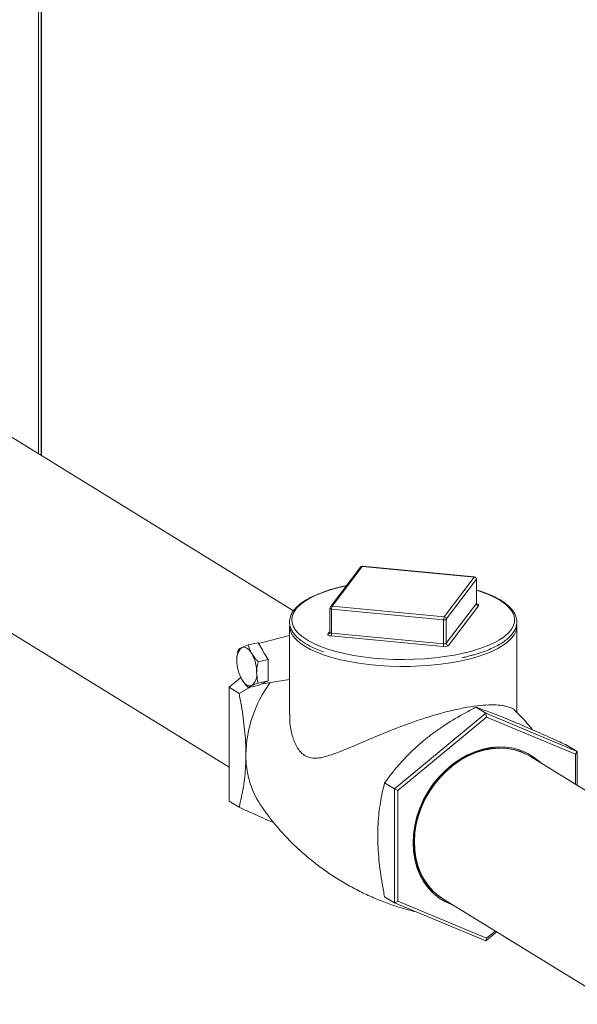
# Model space of a CAD drawing. Extents: x -125.3 to -107.2, y -65.1 to -57.
# Drawn here: x -122.6 to -122.4, y -60.8 to -60.5 of the extents above; entities that cross this region are included whole.
import ezdxf

# ---------------------------------------------------------------- set-up
doc = ezdxf.new("R2010")
doc.units = 0
doc.header["$MEASUREMENT"] = 0
doc.layers.get('0').update_dxf_attribs({"linetype": 'CONTINUOUS'})
doc.layers.add('Lines', color=7, linetype='CONTINUOUS')

# ---------------------------------------------------------------- blocks, each defined once
blk = doc.blocks.new('A$C2E707DA3')
at = {"color": 7, "linetype": 'Continuous', "lineweight": 15}
for p, q in [((1.200491382234176, 1.927460109923437), (1.200491382234176, 1.468121310121319)), ((1.200655477184327, 1.468020333027965), (1.200655477184327, 1.927493767810923)), ((1.199604671806455, 1.468666954222847), (1.199604671806469, 1.878974080702854)), ((1.290287415096188, 1.412864628637621), (1.175932597592038, 1.483233747690626)), ((1.131530337208815, 1.440841063118292), (1.267408147818941, 1.357227604235042)), ((1.314673627625865, 1.428667245259618), (1.303997354940421, 1.414511465728374)), ((1.354517972320593, 1.42487421626408), (1.314673627625865, 1.428667245259618)), ((1.354592011911947, 1.424921660535873), (1.314747641814151, 1.428714684320752)), ((1.314049909166386, 1.428407382641353), (1.303373649182475, 1.414251605715435)), ((1.343841771002573, 1.410718403237674), (1.354517972320593, 1.42487421626408)), ((1.355272645881783, 1.424072066053924), (1.344596385897873, 1.409916289128006)), ((1.355272645881783, 1.415483961482849), (1.355272645881783, 1.424072066053924)), ((1.355299276829868, 1.415555800782435), (1.355299276829868, 1.42414390535351)), ((1.355503877865516, 1.420188311231797), (1.355299221278585, 1.42025217888478)), ((1.303997354940421, 1.414511465728374), (1.343841771002573, 1.410718403237674)), ((1.344596385897873, 1.401328184556938), (1.355272645881783, 1.415483961482849)), ((1.356027260777083, 1.414681847373181), (1.345351000793173, 1.40052607044727)), ((1.303216121798556, 1.413781172561706), (1.303216121798556, 1.405193067990638)), ((1.343639553954432, 1.409720024488962), (1.30379519655817, 1.413513050879168)), ((1.30379519655817, 1.404924946308093), (1.30379519655817, 1.413513050879168)), ((1.343639553954432, 1.401131919917894), (1.343639553954432, 1.409720024488962)), ((1.344596385897873, 1.401328184556938), (1.344596385897873, 1.409916289128006)), ((1.288857107147152, 1.404097224095672), (1.27782505421979, 1.401260552020418)), ((1.288857154160112, 1.407453336164188), (1.288857154160112, 1.376147529701534)), ((1.302488125149807, 1.40460644821249), (1.303216101694375, 1.405571737698452)), ((1.30379519655817, 1.404924946308093), (1.343639553954432, 1.401131919917894)), ((1.369658219065258, 1.376779562850736), (1.369658219065258, 1.407453354747105)), ((1.274190677894211, 1.400739803023662), (1.277706779985508, 1.401461023205037)), ((1.278942987232298, 1.399365926516857), (1.277706779985508, 1.401461023205037)), ((1.343437336906305, 1.400133541169183), (1.303592979510043, 1.403926567559388)), ((1.279983015804376, 1.397603391301097), (1.278942987232298, 1.399365926516857)), ((1.281219281717028, 1.395508258512422), (1.279983015804376, 1.397603391301097)), ((1.277703179625732, 1.394787038331046), (1.281219281717028, 1.395508258512422)), ((1.281219281717028, 1.392839594143354), (1.281219281717028, 1.395508258512422)), ((1.281219281717028, 1.390594448081913), (1.281219281717028, 1.392839594143354)), ((1.281219281717028, 1.387925728874272), (1.281219281717028, 1.390594448081913)), ((1.267408128789526, 1.38567800081637), (1.271541169780036, 1.38910137034344)), ((1.271269331136921, 1.389676079128179), (1.271299876888506, 1.38960478174085)), ((1.277703179625732, 1.387204508692896), (1.281219281717028, 1.387925728874272)), ((1.277706779985508, 1.386295909090158), (1.278942987232298, 1.386869531609619)), ((1.278942987232298, 1.386869531609619), (1.279983015804376, 1.387352142455306)), ((1.279063134937374, 1.386883339511044), (1.288857115158407, 1.388393127347037)), ((1.279983015804376, 1.387352142455306), (1.281219281717028, 1.387925728874272)), ((1.267408128789526, 1.38567800081637), (1.270910422659369, 1.383522837267819)), ((1.267408128789526, 1.345201758964478), (1.267408128789526, 1.38567800081637)), ((1.274908504583365, 1.385721892163104), (1.270910422659369, 1.383522837267819)), ((1.274190677894211, 1.385574688908783), (1.277706779985508, 1.386295909090158)), ((1.358631378572142, 1.376426966424134), (1.326155487305385, 1.349527360592568)), ((1.358631378572142, 1.376426966424134), (1.355129084702284, 1.378582129972685)), ((1.358631378572142, 1.376426966424134), (1.358945123653569, 1.37506062967568)), ((1.391107269838912, 1.362850220726671), (1.358631378572142, 1.376426966424134)), ((1.358945123653569, 1.37506062967568), (1.327410555757481, 1.348940770442042)), ((1.390479678848124, 1.36187746090598), (1.358945123653569, 1.37506062967568)), ((1.391107269838912, 1.362850220726671), (1.387604975969055, 1.365005384275221)), ((1.391107269838912, 1.362850220726671), (1.390479678848124, 1.36187746090598)), ((1.391107269838912, 1.350824395623619), (1.391107269838912, 1.362850220726671)), ((1.435484332704576, 1.323516585377959), (1.374503740453747, 1.36104146320713)), ((1.390479678848124, 1.351210535668649), (1.390479678848124, 1.36187746090598)), ((1.326155487305385, 1.349527360592568), (1.322653193435528, 1.351682524141118)), ((1.326155487305385, 1.349527360592568), (1.327410555757481, 1.348940770442042)), ((1.326155487305385, 1.349527360592568), (1.326155487305385, 1.309051118740676)), ((1.327410555757481, 1.348940770442042), (1.327410555757481, 1.309637745044036)), ((1.267408128789526, 1.345201758964478), (1.270910422659369, 1.343046595415927)), ((1.326155487305385, 1.309051118740676), (1.322653193435528, 1.311206282289227)), ((1.326155487305385, 1.309051118740676), (1.327410555757481, 1.309637745044036)), ((1.327410555757481, 1.309637745044036), (1.358945123653569, 1.296454578879668)), ((1.342235655393253, 1.311235730806999), (1.342251288306343, 1.311224939533993)), ((1.343386494151858, 1.310473742742886), (1.404367086402672, 1.272948864913715)), ((1.326155487305385, 1.309051118740676), (1.358631378572142, 1.295474427881778)), ((1.358945123653569, 1.296454578879668), (1.362024153265637, 1.299004948794277)), ((1.358631378572142, 1.295474427881778), (1.3625231031222, 1.298697931394365)), ((1.358631378572142, 1.295474427881778), (1.358945123653569, 1.296454578879668))]:
    blk.add_line(p, q, dxfattribs=at)
at = {"color": 7, "linetype": 'Continuous', "lineweight": 15, "flags": 128}
for points in [[(1.314747641814151, 1.428714684320752), (1.314713103225998, 1.428705490797547), (1.314673627625865, 1.428667245259618)], [(1.309026232371693, 1.421746416728119), (1.306322103943245, 1.421121568600213), (1.303397744006773, 1.420308107446587), (1.300700670740497, 1.419400908430632), (1.298254511017532, 1.418407994722251), (1.296080793005501, 1.417338066088377), (1.294198696977531, 1.416200495913522), (1.292624691809721, 1.415005304772372), (1.29137258396328, 1.413763026075017), (1.290453426750048, 1.412484543053544), (1.289875283845078, 1.411181088387956), (1.289643219603064, 1.409864145951843), (1.289759305094236, 1.408545259514511), (1.290222516492051, 1.407236011898362), (1.291028717529883, 1.405947973246356), (1.292170938305006, 1.40469237313819), (1.293639023283362, 1.403480317193228), (1.295420167152074, 1.402322415644214), (1.295606158984697, 1.402215008944751)], [(1.354592011911947, 1.424921660535873), (1.35455744792074, 1.424912461802016), (1.354517972320593, 1.42487421626408)], [(1.355299276829868, 1.42414390535351), (1.35529758697713, 1.424125749153866), (1.355272645881783, 1.424072066053924)], [(1.363359123218842, 1.402478635507748), (1.363413155724444, 1.402511186376117), (1.365143141547861, 1.403678830398022), (1.366557779461417, 1.404898900508066), (1.367644553088752, 1.406160694711417), (1.368394014917399, 1.40745308154839), (1.368799594581731, 1.408764701439509), (1.368857659352642, 1.410084075361155), (1.368567674415715, 1.411399589587681), (1.367932280904313, 1.412699656099477), (1.366956977167092, 1.413972887874806), (1.365650413921273, 1.415208063163384), (1.36402395818844, 1.416394372979255), (1.362092021710581, 1.417521344063196), (1.359871548676665, 1.418579070743597), (1.357382000003284, 1.419558307980054), (1.355503877865516, 1.420188311231797)], [(1.355272645881783, 1.415483961482849), (1.35529758697713, 1.415537644582791), (1.355299276829868, 1.415555800782435)], [(1.355383821644082, 1.415287615377792), (1.355469172203598, 1.415265941347172), (1.35569271624874, 1.415191555810559), (1.3558711429244, 1.415103102433953), (1.35599754411767, 1.41500397763005), (1.356067153433017, 1.414897968984981), (1.356077168370859, 1.414789218783731), (1.356027260777083, 1.414681847373181)], [(1.30379519655817, 1.413513050879168), (1.303651855032342, 1.413532215976105), (1.303521813664801, 1.41356094421873), (1.303409982976362, 1.413598173087529), (1.303320769638518, 1.413642399775831), (1.303257569041889, 1.413691962177786), (1.303222793717154, 1.413744948450073), (1.303216121798556, 1.413781172561706)], [(1.349457972224513, 1.395022954306242), (1.346143519425013, 1.394413805113331), (1.342684993174743, 1.393915895620864), (1.339111969179086, 1.39353346328317), (1.335454780328149, 1.39326984191981), (1.331744787641057, 1.393127180353538), (1.328013577681119, 1.393106759124613), (1.324292951048392, 1.393208747460498), (1.320614703435638, 1.393432254634142), (1.317010124232695, 1.393775419654119), (1.31351011687606, 1.394235243414634), (1.310144475491356, 1.394807825392974), (1.30694180868403, 1.395488348017473), (1.303929621784505, 1.396270901001628), (1.3011334858423, 1.39714888849673), (1.298577288009099, 1.398114791646293), (1.296282887403166, 1.39916033866718), (1.29426975827235, 1.400276672325468), (1.292555199254537, 1.401454200323798), (1.291153708614274, 1.402682948490359), (1.29007737434263, 1.403952351991876), (1.289575855669895, 1.404758010029219)], [(1.303592979510043, 1.403926567559388), (1.303306309159936, 1.403964900358588), (1.303046213723306, 1.404022354238506), (1.302822598310755, 1.40409677327029), (1.302644184336614, 1.404185229252221), (1.302517770441824, 1.404284351450798), (1.302448232493873, 1.404390326600698), (1.302438230257565, 1.40449907940728), (1.302488125149807, 1.40460644821249)], [(1.303216121798556, 1.405193067990638), (1.303222793717154, 1.405156843878999), (1.303257569041889, 1.405103857606711), (1.303320769638518, 1.405054295204764), (1.303409982976362, 1.405010068516461), (1.303521813664801, 1.404972839647655), (1.303651855032342, 1.40494411140503), (1.30379519655817, 1.404924946308093)], [(1.36895890382182, 1.404794284729874), (1.36872286946975, 1.404382698547323), (1.36775710657534, 1.403102068439352), (1.366462805321746, 1.401858595831783), (1.364851086740487, 1.400662840909334), (1.362935702838939, 1.399525037108603), (1.360732966427051, 1.398454884188133), (1.35826176683679, 1.397461455184825), (1.355543022562131, 1.396553324809815), (1.352600064693192, 1.395738166758264), (1.349457972224513, 1.395022954306242)], [(1.295606158984697, 1.402215008944751), (1.297498695875547, 1.401228834695658), (1.299856285639379, 1.400209245165478), (1.302472271899262, 1.399272548938853), (1.305323625801734, 1.39842701853371), (1.308385339442211, 1.397680039186547), (1.311630473653224, 1.397038214922723), (1.31503047673678, 1.396507193264654), (1.318555550985067, 1.396091596010201), (1.322174708328291, 1.395795078781184), (1.325856065487983, 1.395620295296951), (1.329567315127747, 1.395568753346538), (1.333275857710461, 1.395640889969059), (1.336949055528947, 1.395836123560322), (1.340554711716479, 1.396152663323114), (1.344061048491483, 1.396587793608745), (1.347437282938586, 1.397137655082837), (1.350653793952389, 1.397797423370712), (1.353682269814058, 1.398561291194184), (1.356496114640464, 1.399422551742084), (1.359070554838183, 1.400373668640036), (1.361383043728779, 1.401406214544899), (1.363359123218842, 1.402478635507748)], [(1.275403515109986, 1.397651980150599), (1.274991446027727, 1.39828547168019), (1.274556379923794, 1.398829305183725), (1.274105767363878, 1.399274124942181), (1.27364729357717, 1.399612459861814), (1.273188819790448, 1.399838375704576), (1.272738207230546, 1.399948131775403), (1.272303141126599, 1.399939740837944), (1.271891013378479, 1.399813425185563)], [(1.271891013378479, 1.388439575889763), (1.272303141126599, 1.387806103098249), (1.272738207230546, 1.387262269594714), (1.273188819790448, 1.386817394997678), (1.27364729357717, 1.386479060078052), (1.274105767363878, 1.38625314423529), (1.274556379923794, 1.386143443003036), (1.274991446027727, 1.386151833940495), (1.275403515109986, 1.386278130854798)], [(1.3784380913512, 1.358620456440192), (1.377952206877609, 1.359089797231917), (1.375894177357694, 1.360771866711254), (1.373637419640104, 1.36216069641906), (1.371208403721255, 1.363239944946926), (1.368635606439909, 1.363996972842848), (1.365949206640352, 1.364422944599063), (1.36318067872331, 1.36451285495869), (1.360362513212209, 1.36426558127561), (1.357527708691862, 1.363684108332777), (1.354709543180761, 1.362775262091986), (1.351941027965253, 1.361549597664741), (1.349254628165696, 1.360021561349313), (1.34668183088435, 1.358209073018102), (1.344252827667034, 1.356133351307278), (1.341996057247911, 1.353818710147792), (1.339938015026462, 1.351292355169683), (1.33810280851381, 1.348583908645615), (1.33651195410819, 1.34572503877412), (1.335184123064295, 1.342749297895857), (1.334134849357952, 1.339691569023948), (1.333376466178436, 1.336587778624391), (1.332917851897903, 1.333474241285217), (1.332764379265114, 1.330387429940828), (1.332917851897903, 1.327363633813967), (1.333376466178436, 1.324438237698217), (1.334134849357952, 1.321645510419735), (1.335184123064295, 1.31901828883241), (1.33651195410819, 1.316587275337746), (1.33810280851381, 1.314381035152849), (1.339938015026462, 1.312425406112773), (1.341996057247911, 1.310743339238769), (1.344252827667034, 1.309354566974861), (1.34668183088435, 1.308275315841662), (1.34732084504931, 1.308052735975949)], [(1.343238593904346, 1.310565680761989), (1.341689006782019, 1.311604591793717), (1.339699222603144, 1.313297917776694), (1.337931600951791, 1.315256661411503), (1.336406858029562, 1.317457926895443), (1.335142877596027, 1.319875824540233), (1.33415448234112, 1.322482136777509), (1.333453256063663, 1.325246172007091), (1.333047429357563, 1.328135618566179), (1.332941739894892, 1.331116570909366), (1.333137432425985, 1.33415402315574), (1.333632233376292, 1.337212467102596), (1.334420312741798, 1.340255994086554), (1.335492449208985, 1.343248877238608), (1.336836080960907, 1.346156130291156), (1.33843543269262, 1.348943588469886), (1.340271756940254, 1.351578561219334), (1.342323537305546, 1.354030202919581), (1.344566717083524, 1.356269779136483), (1.346974978696153, 1.358270998131758), (1.349520112036913, 1.360010415449011), (1.352172268501363, 1.361467650535985), (1.354900342033289, 1.362625574581607), (1.357672362872123, 1.363470610635474), (1.360455827792904, 1.363992911023566), (1.363218106555323, 1.36418633104158), (1.365926810248212, 1.364048559348113), (1.368550185037108, 1.363581253568363), (1.371057467807162, 1.362789893889087), (1.373419267209201, 1.361683696702741), (1.37435501460655, 1.361132080269797)], [(1.374503740453747, 1.36104146320713), (1.37371594052199, 1.361501136491263), (1.371354141119951, 1.362607333677609), (1.368846858349897, 1.363398693356885), (1.366223483561001, 1.363865999136635), (1.363514779868112, 1.364003770830102), (1.360752501105694, 1.363810350812088), (1.357969036184912, 1.363288050423996), (1.355197015346079, 1.362443014370129), (1.352468941814152, 1.361285090324508), (1.349816785349688, 1.359827855237533), (1.347271652008942, 1.35808843792028), (1.344863390396299, 1.356087218925005), (1.342620210618335, 1.353847642708104), (1.340568430253029, 1.351396001007856), (1.338732106005409, 1.348761028258409)], [(1.338732106005409, 1.348761028258409), (1.337132754273696, 1.345973570079678), (1.33578912252176, 1.343066317027123), (1.334716986054588, 1.340073433875077), (1.333928906689081, 1.337029906891118), (1.333434105738775, 1.333971462944262), (1.333238413207681, 1.330934010697888), (1.333344102670338, 1.327953058354701), (1.333749929376452, 1.325063611795606), (1.334451155653909, 1.322299576566031), (1.335439550908816, 1.319693264328755), (1.336703531342337, 1.317275366683965), (1.33822827426458, 1.315074101200018), (1.339995895915933, 1.313115357565216), (1.341985680094808, 1.311422031582239), (1.343386494151858, 1.310473742742886)]]:
    blk.add_lwpolyline(points, dxfattribs=at)
at = {"color": 7, "linetype": 'Continuous', "lineweight": 15}
for centre, radius, start, end in [((1.314673639867323, 1.42793696498093), 0.0007812484375002083, 84.56204854746596, 142.9764711205422), ((1.31459237287568, 1.427983820448027), 0.0006882381909818436, 83.21973401583524, 142.0168534832638), ((1.354440917374447, 1.42404564339332), 0.0008321481039418403, 1.8195816756254, 84.68693515643879), ((1.354518000512869, 1.42414393446694), 0.000781248437499849, 0, 84.56204854754856), ((1.303916090946117, 1.413828085372025), 0.0006881951381812401, 83.21853281413497, 142.0184752718294), ((1.305876709619284, 1.413611261355811), 0.002083828668894235, 154.4057407747658, 182.7013406313606), ((1.356104393832538, 1.415510434088134), 0.0008321691248997788, 181.8229761822835, 264.6816686110509), ((1.303997375609413, 1.413781182388064), 0.0007812484375002083, 142.9764711205422, 179.9999999998347), ((1.345719290081874, 1.409818451894154), 0.002082063955274966, 154.3901990215678, 182.7096081986378), ((1.343881375344964, 1.410971605815057), 0.0012747287557542, 259.0644782229152, 304.1188865200414), ((1.343764694205419, 1.40988986944955), 0.0008321112129484152, 1.819456930296778, 84.68518786301598), ((1.364131434478423, 1.407476325835475), 0.005522481756739218, 330.9443647787478, 5.381206338977094), ((1.294567754324802, 1.407532569448925), 0.005711149810191093, 180.7949149654283, 209.0658503692327), ((1.30256930124753, 1.405290093437415), 0.0006884477848032989, 263.2283997599105, 322.0798683102796), ((1.301712861308133, 1.404827045343296), 0.002084635385965255, 334.4080290312048, 2.691778188987675), ((1.341556997068508, 1.401034063844428), 0.002084854669820522, 334.4095474207667, 2.690259799418594), ((1.343921096543212, 1.402636134124151), 0.002548920337033935, 259.0594698473572, 304.1238948955362), ((1.343881375344964, 1.402383501243989), 0.0012747287557542, 259.0644782229152, 304.1188865200414), ((1.345428100610519, 1.401354625892381), 0.000832134909409469, 181.8208970230935, 264.6837477702446), ((1.27508767922798, 1.395956717969248), 0.005009277702999134, 129.6539375070847, 188.6051929405776), ((1.263245344558499, 1.390885088019211), 0.0139144507716669, 359.9968166573666, 29.09906890276366), ((1.271443735074712, 1.393752687511224), 0.00936734941471814, 24.27252094188913, 36.81509287674988), ((1.284048970276871, 1.395206291954899), 0.01391417846117651, 179.9962402443195, 209.0988632633593), ((1.272206854275666, 1.390134893366763), 0.00500931707555178, 309.6534897370008, 8.604067516687946), ((1.268894791642836, 1.391717021112633), 0.01237550911268315, 354.7955895289129, 5.204410471087076), ((1.317474332097873, 1.36113054513531), 0.04413486171572088, 143.5864728706094, 179.1477876724726), ((1.278788961338179, 1.388563396692817), 0.001700853578683603, 275.1957090804485, 314.590298946875), ((1.304952258723674, 1.361199890059957), 0.03161335824041445, 178.9359039803296, 212.9342557832268), ((1.354366743551239, 1.328417283692829), 0.02103079452659242, 197.3401961549149, 235.2758884531833)]:
    blk.add_arc(centre, radius, start, end, dxfattribs=at)
for points, knots in [([(1.30908527860997, 1.421824693354857), (1.30862066793263, 1.42172612585258), (1.307139902224719, 1.42141198030145), (1.304763977146521, 1.420810386593402), (1.302039937531745, 1.419991951711168), (1.29952440273911, 1.419085782916525), (1.297232471798594, 1.418099330278665), (1.295181811639083, 1.417036785899946), (1.293387908162984, 1.415902587419325), (1.291865708116163, 1.414700874349215), (1.290631718814609, 1.413436554717919), (1.289703678653751, 1.412117891295289), (1.289097833498417, 1.410760393546838), (1.288822603222428, 1.409387704532406), (1.288872976441837, 1.408026980952499), (1.289233929339886, 1.406697148344392), (1.289894514311442, 1.40540138658902), (1.290853752725809, 1.404138471842842), (1.29211384666425, 1.40291124904418), (1.293670542228398, 1.401730837377912), (1.29550333020218, 1.400607970456555), (1.297611607099, 1.399560075351545), (1.299407983001302, 1.398782826262909), (1.300569869491071, 1.39838520546428), (1.300869658390582, 1.39828261170603)], [0, 0, 0, 0, 0.02213650417140718, 0.0705514915355275, 0.1190222979462069, 0.1675633225531173, 0.2161931672468708, 0.2649316425946712, 0.3137961431531412, 0.3627814098909135, 0.4118028484073969, 0.460565800623606, 0.5085930342194462, 0.5554530210801882, 0.6012840657582154, 0.6468373370616538, 0.6928133669573756, 0.7398384177995346, 0.7878936926352732, 0.8365665979534227, 0.8854539766347279, 0.9343016665273733, 0.9830485755156656, 1, 1, 1, 1]), ([(1.353263129914282, 1.396924479298931), (1.353706549025389, 1.397039271082242), (1.355109463029152, 1.397402455699904), (1.357268885303668, 1.398110287241629), (1.359725803921336, 1.399037498547713), (1.361942657368147, 1.400049164132682), (1.363916063911788, 1.401133995865571), (1.365627613614109, 1.402289555591494), (1.367062509556092, 1.403511187042398), (1.368203958825859, 1.404793431311425), (1.369033941315081, 1.406126130048825), (1.369537924134363, 1.407491182190526), (1.369711359964867, 1.408862984696903), (1.369563316915674, 1.410215207677375), (1.369109205916658, 1.411534120968206), (1.368356976663435, 1.412819531859824), (1.367304881594379, 1.414072171694116), (1.365952374433718, 1.415286358976537), (1.364307696956388, 1.416450018732291), (1.362390856546554, 1.417551864140378), (1.360212087066387, 1.418578797301386), (1.358054799178831, 1.419446821992302), (1.356535673287993, 1.419933184108928), (1.355904498813302, 1.420135260418284)], [0, 0, 0, 0, 0.02311247581201072, 0.07312453425238401, 0.1232146984136982, 0.173403106805581, 0.2237100518481977, 0.2741484538326424, 0.3247004665067267, 0.375217414461736, 0.4253358310847483, 0.4745290519403793, 0.5224783904802074, 0.5695676955160609, 0.6165829686686687, 0.6642954396326429, 0.7131538826239061, 0.7629656586759508, 0.8132703857833147, 0.8636976344284106, 0.9140478360209563, 0.9642881394654085, 1, 1, 1, 1]), ([(1.355460057929804, 1.41516885721159), (1.355461182451876, 1.415168235887577), (1.355471342735015, 1.415162622100134), (1.355424903160596, 1.415194766084909), (1.355331711150669, 1.415320493442429), (1.355311589226517, 1.415472113043826), (1.355300246358468, 1.415557582063528)], [0, 0, 0, 0, 0.03076429363023655, 0.2779615832769602, 0.5929819423488519, 1, 1, 1, 1]), ([(1.303215139568437, 1.405191338942792), (1.303215466180276, 1.405189818685827), (1.303234808898907, 1.405099785505634), (1.303175930238467, 1.404961892421831), (1.303124839716148, 1.404885651970652), (1.303111889573628, 1.404866326963507)], [0, 0, 0, 0, 0.01265965505488453, 0.7497344398856282, 1, 1, 1, 1]), ([(1.274190677894211, 1.400739803023662), (1.273391513944247, 1.4004358517086), (1.272533107347854, 1.40010936824568), (1.271932466413276, 1.399832531015164), (1.271891013378479, 1.399813425185563)], [0, 0, 0, 0, 0.9309853318183188, 1, 1, 1, 1]), ([(1.275403515109986, 1.397651980150599), (1.275243929129431, 1.397939542097987), (1.27468114104451, 1.398953643945141), (1.274395396095812, 1.399994264293376), (1.274190677894211, 1.400739803023662)], [0, 0, 0, 0, 0.2835631827245083, 1, 1, 1, 1]), ([(1.270678176162704, 1.399109928400975), (1.270455937875141, 1.398103748126481), (1.270166639990947, 1.396793956606224), (1.270140785051609, 1.395505801016093), (1.270134791845649, 1.395207205004894)], [0, 0, 0, 0, 0.768198800298836, 1, 1, 1, 1]), ([(1.271891013378479, 1.399813425185563), (1.271624119410902, 1.399682486357761), (1.27108440613263, 1.399417701714455), (1.270814573621564, 1.39921326764469), (1.270678176162704, 1.399109928400975)], [0, 0, 0, 0, 0.4945106565231818, 1, 1, 1, 1]), ([(1.277703179625732, 1.394787038331046), (1.277457165697456, 1.395037233302077), (1.276566801625421, 1.395942729241938), (1.275891921241723, 1.396934350733098), (1.275403515109986, 1.397651980150599)], [0, 0, 0, 0, 0.2763071152655756, 1, 1, 1, 1]), ([(1.277159795308677, 1.390884314934965), (1.277165788514637, 1.391182910946164), (1.277191643453975, 1.392471066536295), (1.277480941338169, 1.393780858056545), (1.277703179625732, 1.394787038331046)], [0, 0, 0, 0, 0.231801199701164, 1, 1, 1, 1]), ([(1.35024662729036, 1.396191915812558), (1.35074872997528, 1.396296940722316), (1.351799538744231, 1.39651673858328), (1.352761051813516, 1.396784605754789), (1.353263129914282, 1.396924479298931)], [0, 0, 0, 0, 0.4778249856208478, 1, 1, 1, 1]), ([(1.277703179625732, 1.387204508692896), (1.277635565427701, 1.387451052629849), (1.277315044371846, 1.38861977939564), (1.27722826695404, 1.389885555450086), (1.277159795308677, 1.390884314934965)], [0, 0, 0, 0, 0.2109508776316674, 1, 1, 1, 1]), ([(1.271329844321144, 1.389615574291298), (1.271363873095822, 1.389507901288489), (1.271489617240164, 1.389110024793148), (1.271721721198375, 1.388722343324879), (1.271891013378479, 1.388439575889763)], [0, 0, 0, 0, 0.2706191596344508, 1, 1, 1, 1]), ([(1.271891013378479, 1.388439575889763), (1.272382793290305, 1.387717533591086), (1.273058114078893, 1.386726012459803), (1.273948646186412, 1.385820729618835), (1.274190677894211, 1.385574688908783)], [0, 0, 0, 0, 0.7282167529165665, 1, 1, 1, 1]), ([(1.275403515109986, 1.386278130854798), (1.275443581934397, 1.386296577627725), (1.276044012345537, 1.386573015893482), (1.276902230508298, 1.386899660829513), (1.277703179625732, 1.387204508692896)], [0, 0, 0, 0, 0.06673017166686507, 1, 1, 1, 1]), ([(1.270910422659369, 1.383522837267819), (1.271126828670234, 1.382393484849324), (1.271613798091764, 1.379852150198971), (1.272253720989866, 1.37588746871991), (1.27280898861224, 1.371611445877846), (1.273187299530633, 1.367337009737305), (1.273332520166278, 1.364056002235387), (1.273342038402546, 1.362230716515512), (1.273344352341155, 1.361786978937523)], [0, 0, 0, 0, 0.1544671718890859, 0.3475910352142345, 0.5406613362000686, 0.738579452216583, 0.9364471438927949, 0.9999999999999999, 0.9999999999999999, 0.9999999999999999, 0.9999999999999999]), ([(1.274190677894211, 1.385574688908783), (1.274324032270414, 1.385675859708442), (1.274593180538162, 1.38588005207356), (1.275131776338313, 1.386144638538404), (1.275403515109986, 1.386278130854798)], [0, 0, 0, 0, 0.4954680827519374, 1, 1, 1, 1]), ([(1.36899021447465, 1.377435922251458), (1.368903086244543, 1.377534038539153), (1.36848282634918, 1.378007298936488), (1.367291015458235, 1.378565962594521), (1.365490589829037, 1.379043115000947), (1.363509895748393, 1.379343372333516), (1.360677822782776, 1.379473318042656), (1.356742805578619, 1.379251169018048), (1.352097573635319, 1.378612790453815), (1.347124930400724, 1.37759569778536), (1.341974365694597, 1.376265072728856), (1.336872577292809, 1.374723792090194), (1.331673421660824, 1.372953291203842), (1.327036028579172, 1.371219851285225), (1.32299820472258, 1.369615502133051), (1.318350479323783, 1.36769564526427), (1.312822235473064, 1.365308616661586), (1.307709840074821, 1.363120480032137), (1.303886466682499, 1.361674116921655), (1.301218323290158, 1.360864631621631), (1.298764138443573, 1.360420112691678), (1.296651620112556, 1.3604553054492), (1.29479699238685, 1.361021635740308), (1.293252741024773, 1.362070006062417), (1.291941478421151, 1.363598864315314), (1.290568031930277, 1.366036387089444), (1.289434013460252, 1.369630368586286), (1.288874048988205, 1.373315123113017), (1.288895589585849, 1.375523493713054), (1.288901677288578, 1.37614761306056)], [0, 0, 0, 0, 0.01478303876693189, 0.0713054576861431, 0.1003356912504576, 0.1293610525094355, 0.1746126777629556, 0.2210803758858607, 0.2663849754343863, 0.313316855834381, 0.3541882409956122, 0.3961820937680999, 0.4385175066361908, 0.4817649224160133, 0.5123043459432921, 0.5428485851643213, 0.6056324711439242, 0.6678460498485211, 0.6997782762231454, 0.7316946162967122, 0.7602253138738211, 0.7892564645878696, 0.8134006585333758, 0.8382459654834169, 0.8623904386503572, 0.8870665911467299, 0.9335761174156791, 0.9812275936580437, 1, 1, 1, 1]), ([(1.336457209387135, 1.366630064461255), (1.336856333088036, 1.366956528238326), (1.338284624423196, 1.368124801089543), (1.340857903103725, 1.370057689129389), (1.345402954438754, 1.373158239496881), (1.350199188112512, 1.376005107903694), (1.353897336152272, 1.37793825374952), (1.355129084702284, 1.378582129972685)], [0, 0, 0, 0, 0.07097657531648766, 0.2539945067059726, 0.4370483704947918, 0.812496729196766, 1, 1, 1, 1]), ([(1.355129084702284, 1.378582129972685), (1.355685049762997, 1.378390414673483), (1.357661398616443, 1.377708903660391), (1.360714142039726, 1.376588070226575), (1.364385643738856, 1.375154801151027), (1.366864110043124, 1.374152721560293), (1.368431620460967, 1.373500238007324), (1.368933100653891, 1.373291494528303)], [0, 0, 0, 0, 0.1473831352918125, 0.5239186974808108, 0.7166587543220121, 0.9093530601573357, 1, 1, 1, 1]), ([(1.375172803083842, 1.370615084691835), (1.37478616771476, 1.371102473660066), (1.373301466398985, 1.372974074398833), (1.37123345751796, 1.375258047955796), (1.369467928686262, 1.376971858236573), (1.368990062056241, 1.377435726471788)], [0, 0, 0, 0, 0.2043304264280218, 0.7846401990674384, 1, 1, 1, 1]), ([(1.368933100653891, 1.373291494528303), (1.369950871951858, 1.37286253448751), (1.371986546957586, 1.372004558599158), (1.376377241844878, 1.370096012838779), (1.381593756945747, 1.367766265977039), (1.385806369557756, 1.365831462897624), (1.387604975969055, 1.365005384275221)], [0, 0, 0, 0, 0.1790947712845791, 0.3582128424083205, 0.7259841806849807, 1, 1, 1, 1]), ([(1.322653193435528, 1.351682524141118), (1.32348080093081, 1.352804009412104), (1.325041256148964, 1.354918571632922), (1.327594531572146, 1.357999247365349), (1.330271824206633, 1.360936666280999), (1.333202040250853, 1.363839917947011), (1.335372223249749, 1.365700075830098), (1.336457209387135, 1.366630064461255)], [0, 0, 0, 0, 0.2178897916973692, 0.4108315407642626, 0.6037166053647296, 0.8018775421830282, 1, 1, 1, 1]), ([(1.273344352341155, 1.361786978937523), (1.273323504722569, 1.360447169749435), (1.273281805430827, 1.357767290799224), (1.27295824378723, 1.353902911956453), (1.27245316880051, 1.350177906688288), (1.271772829110887, 1.34653104266576), (1.271202561319797, 1.344226945760134), (1.270910422659369, 1.343046595415927)], [0, 0, 0, 0, 0.1942964087885055, 0.3886306054932386, 0.5890120490457721, 0.7894577401719114, 1, 1, 1, 1]), ([(1.320219263753756, 1.332942140619522), (1.320221576028601, 1.333383031746699), (1.320230899368951, 1.335160752092001), (1.320370497178871, 1.338194704131737), (1.320737993536852, 1.341976914014751), (1.321291991189256, 1.345608518545824), (1.321942603692165, 1.348848536279753), (1.322436798296579, 1.350819492831199), (1.322653193435528, 1.351682524141118)], [0, 0, 0, 0, 0.06355262907674225, 0.2562510214928103, 0.448994143032051, 0.6472352818056502, 0.8455333799154382, 1, 1, 1, 1]), ([(1.342466352406973, 1.353984830101219), (1.342317913290486, 1.353842447091942), (1.341000477288446, 1.352578760626216), (1.338941724079262, 1.349690807085409), (1.33641508410301, 1.345428310134757), (1.334565135214277, 1.340830686323656), (1.333360519960891, 1.336097364993684), (1.332897789698052, 1.331353884009957), (1.333100724633809, 1.326606475412731), (1.333886864840395, 1.323664434756303), (1.334291757843303, 1.322149168565751)], [0, 0, 0, 0, 0.01760907741597918, 0.156285169956492, 0.2949620360178397, 0.4340534155536178, 0.5731487988678757, 0.7125504053605142, 0.8519521981133127, 1, 1, 1, 1]), ([(1.270910422659369, 1.343046595415927), (1.271883739342059, 1.342598919476707), (1.275335170378142, 1.341011437562337), (1.279537371728395, 1.339107993015936), (1.282595921833916, 1.337767684111803), (1.283341372631924, 1.3374410148379)], [0, 0, 0, 0, 0.2290123586448903, 0.8120896069442929, 1, 1, 1, 1]), ([(1.27841171850956, 1.344032745899725), (1.279366347708347, 1.342656051319707), (1.281313650740771, 1.339847797042758), (1.284615911756902, 1.335783556241594), (1.288211800039008, 1.331822285109617), (1.292073150005308, 1.328050167723383), (1.296168927832312, 1.324489107465425), (1.300476711593376, 1.321162408858882), (1.304969899794685, 1.31808900047762), (1.309621508371222, 1.315285132681176), (1.314402549698897, 1.312765154390867), (1.319282960897894, 1.310537317007977), (1.324232729674137, 1.308618277228092), (1.329097112619991, 1.307019332868748), (1.332324207068226, 1.306212616390887), (1.333869125387693, 1.305826414163079)], [0, 0, 0, 0, 0.07483878315552835, 0.1526601004522763, 0.2307856853554554, 0.3090961890376843, 0.3874797430964341, 0.4658350195674686, 0.5440677734140743, 0.6220852422417353, 0.6997959695730342, 0.7770853325858412, 0.8538644260193237, 0.9300400006913064, 1, 1, 1, 1]), ([(1.322653193435528, 1.311206282289227), (1.322361041313783, 1.312746171578709), (1.321798694533797, 1.315710215715498), (1.321128978584255, 1.320110265781445), (1.320621664348437, 1.324415941620295), (1.320285565429401, 1.32872362298324), (1.320241362659488, 1.331536073235732), (1.320219263753756, 1.332942140619522)], [0, 0, 0, 0, 0.2105429921140989, 0.40526207018791, 0.5999252732303025, 0.7999850756864775, 1, 1, 1, 1])]:
    blk.add_open_spline(points, degree=3, knots=knots, dxfattribs=at)

msp = doc.modelspace()

# ---------------------------------------------------------------- block references
at = {"layer": 'Lines', "linetype": 'Continuous'}
msp.add_blockref('A$C2E707DA3', (-123.7516396409501, -62.09923891995295), dxfattribs=at)

doc.saveas('drawing.dxf')
